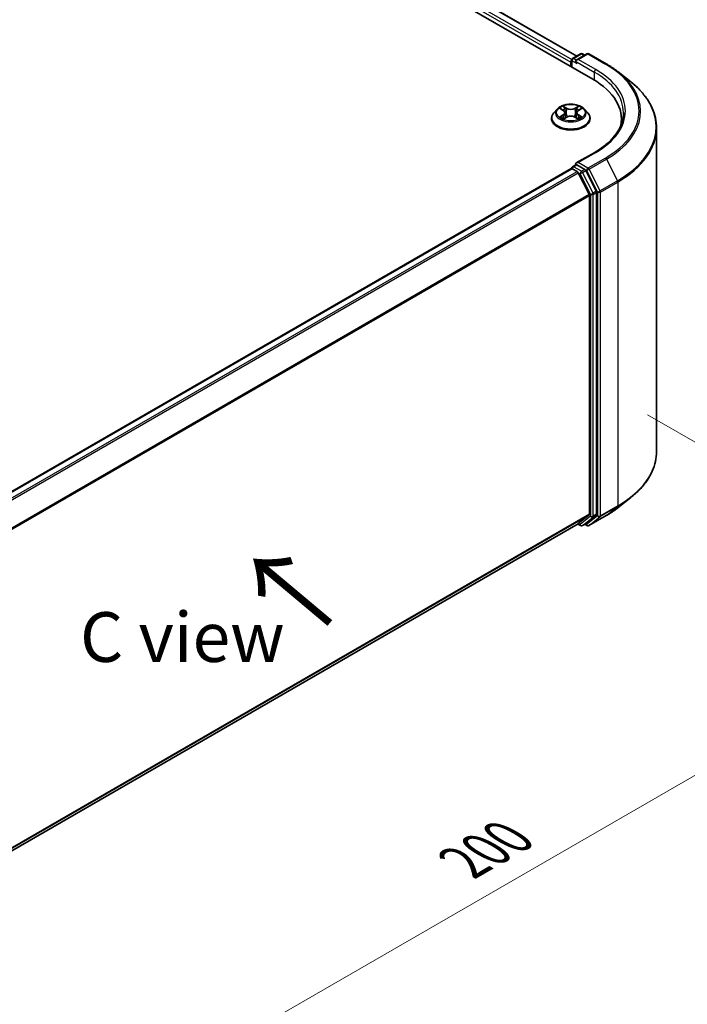
# Model space of a CAD drawing. Units: millimetres. Extents: x 36 to 5440, y 20 to 863.
# Drawn here: x 232 to 316, y 491 to 615 of the extents above; entities that cross this region are included whole.
import ezdxf

# ---------------------------------------------------------------- set-up
doc = ezdxf.new("R2010")
doc.units = ezdxf.units.MM
doc.header["$LTSCALE"] = 2.5
doc.layers.get('Defpoints').update_dxf_attribs({"lineweight": 25})
for name, color, linetype, lineweight in [('Dimension (ISO)', 7, 'Continuous', 18), ('Symbol (ISO)', 7, 'Continuous', 18), ('Visible (ISO)', 7, 'Continuous', 35), ('Visible Narrow (ISO)', 7, 'Continuous', 25)]:
    doc.layers.add(name, color=color, linetype=linetype, lineweight=lineweight)
doc.styles.add('Note Text (TK)', font='MS PGothic.ttf')
doc.dimstyles.new('Default - Method 1b (TK)', dxfattribs={"dimscale": 2.5, "dimtxt": 2.5, "dimasz": 2.5, "dimexe": 1, "dimexo": 1.5, "dimgap": 1, "dimtad": 1, "dimrnd": 1e-08, "dimdsep": 46, "dimtxsty": 'Note Text (TK)', "dimcen": 0.09, "dimdle": 5, "dimclrd": 100, "dimclre": 100, "dimclrt": 7, "dimadec": 1, "dimazin": 1, "dimtfac": 1, "dimtmove": 0, "dimatfit": 3, "dimfxl": 0, "dimtolj": 1, "dimlwd": -1, "dimlwe": -1, "dimarcsym": 0})

# ---------------------------------------------------------------- blocks, each defined once
blk = doc.blocks.new('*D21')
at = {"layer": 'Defpoints', "color": 0, "transparency": 16777216}
for p in [(306.81, 567.33), (352.77, 540.79), (186.78, 500.55)]:
    blk.add_point(p, dxfattribs=at)
at = {"layer": 'Dimension (ISO)', "color": 100, "transparency": 16777216}
for p, q in [((310.56, 565.16), (355.27, 539.35)), ((240.34, 475.88), (347.36, 537.67)), ((190.53, 498.38), (237.42, 471.31))]:
    blk.add_line(p, q, dxfattribs=at)
for points in [[(346.84, 538.57), (347.88, 536.77), (352.77, 540.79)], [(239.81, 476.78), (240.86, 474.97), (234.92, 472.75)]]:
    blk.add_solid(points, dxfattribs=at)
at = {"layer": 'Dimension (ISO)', "color": 7, "transparency": 16777216, "insert": (287.48, 508.93), "char_height": 6.25, "attachment_point": 4, "rotation": 30, "style": 'Note Text (TK)'}
blk.add_mtext('\\A1;{\\Q-30.000;\\W0.816;\\H0.816x;200}', dxfattribs=at)

msp = doc.modelspace()

# ---------------------------------------------------------------- linework, layer by layer
at = {"layer": 'Visible (ISO)'}
for p, q in [((232.9784, 648.1227), (303.6891, 607.2979)), ((237.0135, 647.5548), (301.665, 610.2282)), ((301.1482, 609.9299), (302.1255, 610.4941)), ((302.951, 610.4944), (301.6124, 609.7216)), ((302.3755, 610.4941), (302.663, 610.3282)), ((303.201, 610.4944), (305.3812, 609.2357)), ((300.9196, 609.4412), (300.9196, 608.8969)), ((301.0232, 608.8371), (301.0232, 609.7134)), ((306.8702, 608.2309), (308.446, 606.9834)), ((299.2106, 603.5621), (298.7972, 603.1009)), ((299.6155, 603.6127), (299.9703, 603.4006)), ((300.0353, 602.3493), (300.4048, 602.5553)), ((300.1888, 603.1092), (300.2571, 602.4729)), ((301.4344, 602.5553), (301.8039, 602.3493)), ((301.6504, 603.1092), (301.5821, 602.4729)), ((301.8689, 603.4006), (302.2237, 603.6127)), ((302.6286, 603.5621), (303.042, 603.1009)), ((298.5029, 602.3649), (298.5029, 602.3926)), ((303.3363, 602.3649), (303.3363, 602.3926)), ((307.2771, 601.7056), (307.2771, 602.2968)), ((311.6937, 560.5253), (311.6937, 601.2023)), ((303.9177, 598.1247), (301.6124, 596.7937)), ((301.1482, 596.3216), (301.5684, 596.5642)), ((302.663, 595.9831), (301.6856, 596.5473)), ((212.649, 545.0905), (300.9714, 596.0834)), ((301.0232, 596.1051), (301.0232, 596.095)), ((301.0964, 596.0711), (301.7207, 595.7106)), ((301.8565, 595.5588), (303.2357, 592.8515)), ((304.1195, 593.2386), (302.7988, 595.8312)), ((303.2766, 592.6971), (303.2766, 552.7005)), ((304.1605, 552.6536), (304.1605, 593.0843)), ((306.8702, 553.4967), (308.446, 554.7442)), ((303.2357, 552.5935), (301.8565, 551.4788)), ((302.7988, 551.479), (304.1195, 552.5466)), ((303.201, 551.2332), (305.3812, 552.492)), ((215.0794, 501.3768), (301.8457, 551.4713)), ((301.7796, 551.4332), (302.1255, 551.2335)), ((302.3755, 551.2335), (302.788, 551.4716)), ((302.951, 551.2332), (302.663, 551.3995))]:
    msp.add_line(p, q, dxfattribs=at)
for centre, start, end in [((301.2732, 609.7134), 120, 180), ((302.2505, 610.2776), 60, 120), ((303.076, 610.2779), 60, 120), ((301.2732, 596.1051), 120, 180), ((302.2505, 551.45), 240, 300), ((303.076, 551.4497), 240, 300)]:
    msp.add_arc(centre, 0.25, start, end, dxfattribs=at)
for centre, major_axis, start_param, end_param in [((301.0964, 609.5432), (-0.125, -0.2165), 4.3540694, 5.49778714), ((301.8624, 609.5773), (-0.3536, 0), 4.71238898, 6.28318531), ((301.6856, 609.4752), (-0.125, 0.2165), 0.78539816, 2.35619449), ((295.0271, 602.2968), (12.25, 0), 6.17116049, 7.06858347), ((295.0271, 600.936), (12.5, 0), 0.15296584, 0.20062952), ((301.8624, 596.6494), (-0.3536, 0), 4.71238898, 6.28318531), ((301.6856, 596.7515), (-0.125, -0.2165), 5.49778714, 6.12363721), ((301.0964, 595.8669), (-0.125, 0.2165), 5.49778714, 6.28318531), ((301.7207, 595.5065), (0.125, -0.2165), 1.48013644, 2.35619449), ((302.663, 595.7789), (0.125, -0.2165), 1.48013644, 2.35619449), ((303.0999, 592.7992), (0.125, -0.2165), 0.78539816, 1.48013644), ((303.9837, 593.1863), (0.125, -0.2165), 0.78539816, 1.48013644), ((303.0999, 552.8026), (0.125, -0.2165), 0.09065989, 0.78539816), ((303.9837, 552.7557), (0.125, -0.2165), 0.09065989, 0.78539816), ((301.7207, 551.6878), (0.125, -0.2165), 0, 0.09065989), ((302.663, 551.6881), (0.125, -0.2165), 0, 0.09065989)]:
    msp.add_ellipse(centre, major_axis=major_axis, ratio=0.57735027, start_param=start_param, end_param=end_param, dxfattribs=at)
for points, knots in [([(305.3812, 609.2357), (305.4891, 609.1734), (305.5952, 609.1102), (305.8043, 608.9818), (305.9071, 608.9166), (306.1093, 608.7844), (306.2087, 608.7173), (306.4039, 608.5814), (306.4997, 608.5125), (306.6877, 608.373), (306.7799, 608.3024), (306.8702, 608.2309)], [3.141592654, 3.141592654, 3.141592654, 3.141592654, 3.172644837, 3.172644837, 3.203697021, 3.203697021, 3.234749204, 3.234749204, 3.265801387, 3.265801387, 3.296853571, 3.296853571, 3.296853571, 3.296853571]), ([(311.6937, 601.2023), (311.6937, 601.6187), (311.6482, 602.035), (311.4672, 602.8595), (311.3319, 603.2676), (310.9747, 604.0683), (310.7529, 604.4609), (310.2276, 605.2246), (309.924, 605.5956), (309.2406, 606.3109), (308.8608, 606.655), (308.446, 606.9834)], [2.35619449, 2.35619449, 2.35619449, 2.35619449, 2.482221939, 2.482221939, 2.608249389, 2.608249389, 2.734276838, 2.734276838, 2.860304287, 2.860304287, 2.986331736, 2.986331736, 2.986331736, 2.986331736]), ([(302.6286, 603.5621), (302.5263, 603.6761), (302.3965, 603.7762), (302.0901, 603.9485), (301.9116, 604.0194), (301.5285, 604.123), (301.324, 604.1557), (300.9095, 604.1808), (300.6996, 604.1735), (300.2935, 604.1194), (300.0973, 604.0727), (299.7368, 603.9426), (299.5725, 603.8592), (299.3494, 603.6994), (299.2746, 603.6335), (299.2106, 603.5621)], [1.26296478, 1.26296478, 1.26296478, 1.26296478, 1.5839777, 1.5839777, 1.9184063, 1.9184063, 2.25148375, 2.25148375, 2.58279719, 2.58279719, 2.9145331, 2.9145331, 3.24851107, 3.24851107, 3.4494242, 3.4494242, 3.4494242, 3.4494242]), ([(299.9602, 603.9322), (299.9599, 603.9325), (299.9595, 603.9328), (299.9587, 603.9335), (299.9583, 603.9339), (299.9578, 603.9343)], [-0.000230599076, -0.000230599076, -0.000230599076, -0.000230599076, 0, 0, 0.000338329447, 0.000338329447, 0.000338329447, 0.000338329447]), ([(299.9578, 603.9343), (299.9581, 603.9339), (299.9584, 603.9334), (299.9589, 603.9326), (299.9591, 603.9322), (299.9593, 603.9319)], [-0.000338329447, -0.000338329447, -0.000338329447, -0.000338329447, 0, 0, 0.000241517914, 0.000241517914, 0.000241517914, 0.000241517914]), ([(301.7788, 603.7574), (301.8256, 603.8221), (301.8522, 603.8887), (301.8808, 603.9334), (301.8811, 603.9339), (301.8814, 603.9343)], [0, 0, 0, 0, 0.0320559737, 0.0320559737, 0.0323943032, 0.0323943032, 0.0323943032, 0.0323943032]), ([(301.8814, 603.9343), (301.881, 603.9339), (301.8805, 603.9335), (301.8756, 603.9292), (301.8712, 603.9252), (301.8669, 603.9211)], [-0.03239430317, -0.03239430317, -0.03239430317, -0.03239430317, -0.03205597372, -0.03205597372, -0.02897275834, -0.02897275834, -0.02897275834, -0.02897275834]), ([(298.7972, 603.1009), (298.76, 603.0594), (298.7258, 603.0164), (298.6642, 602.9278), (298.6367, 602.8822), (298.589, 602.7888), (298.5688, 602.7409), (298.5362, 602.6434), (298.5238, 602.5938), (298.5071, 602.4937), (298.5029, 602.4431), (298.5029, 602.3926)], [3.449424205, 3.449424205, 3.449424205, 3.449424205, 3.544937527, 3.544937527, 3.64045085, 3.64045085, 3.735964172, 3.735964172, 3.831477495, 3.831477495, 3.926990817, 3.926990817, 3.926990817, 3.926990817]), ([(299.6971, 603.5639), (299.6475, 603.6203), (299.5717, 603.6525), (299.4993, 603.6683), (299.4984, 603.6685), (299.4976, 603.6687)], [0.0019022161, 0.0019022161, 0.0019022161, 0.0019022161, 0.0320559737, 0.0320559737, 0.0323943032, 0.0323943032, 0.0323943032, 0.0323943032]), ([(299.4976, 603.6687), (299.4984, 603.6684), (299.4991, 603.6681), (299.5065, 603.6653), (299.5132, 603.6626), (299.52, 603.6599)], [-0.03239430317, -0.03239430317, -0.03239430317, -0.03239430317, -0.03205597372, -0.03205597372, -0.02897275834, -0.02897275834, -0.02897275834, -0.02897275834]), ([(299.5013, 602.5594), (299.5008, 602.5592), (299.5003, 602.559), (299.4991, 602.5586), (299.4984, 602.5583), (299.4976, 602.558)], [-0.000230599076, -0.000230599076, -0.000230599076, -0.000230599076, 0, 0, 0.000338329447, 0.000338329447, 0.000338329447, 0.000338329447]), ([(299.4976, 602.558), (299.4984, 602.5582), (299.4993, 602.5584), (299.5006, 602.5587), (299.5012, 602.5588), (299.5018, 602.5589)], [-0.000338329447, -0.000338329447, -0.000338329447, -0.000338329447, 0, 0, 0.000241517914, 0.000241517914, 0.000241517914, 0.000241517914]), ([(299.7765, 602.5277), (299.7916, 602.5152), (299.8079, 602.5026), (299.8429, 602.4775), (299.8616, 602.465), (299.9013, 602.4403), (299.9224, 602.4281), (299.9666, 602.4042), (299.9898, 602.3925), (300.0282, 602.3745), (300.0426, 602.368), (300.0574, 602.3616)], [4.534916607, 4.534916607, 4.534916607, 4.534916607, 4.605062038, 4.605062038, 4.675207469, 4.675207469, 4.7453529, 4.7453529, 4.815498331, 4.815498331, 4.856375894, 4.856375894, 4.856375894, 4.856375894]), ([(300.1888, 603.1092), (300.1864, 603.1318), (300.1812, 603.1543), (300.1655, 603.1981), (300.1551, 603.2195), (300.1296, 603.2606), (300.1145, 603.2804), (300.08, 603.3181), (300.0607, 603.336), (300.0182, 603.3699), (299.9951, 603.3858), (299.9703, 603.4006)], [0.847301519, 0.847301519, 0.847301519, 0.847301519, 0.988509822, 0.988509822, 1.129718125, 1.129718125, 1.270926428, 1.270926428, 1.412134731, 1.412134731, 1.553343034, 1.553343034, 1.553343034, 1.553343034]), ([(301.4344, 602.5553), (301.3788, 602.5863), (301.3156, 602.612), (301.1796, 602.6509), (301.1067, 602.6643), (300.9577, 602.6776), (300.8815, 602.6776), (300.7325, 602.6643), (300.6596, 602.6509), (300.5236, 602.612), (300.4605, 602.5863), (300.4048, 602.5553)], [1.58824962, 1.58824962, 1.58824962, 1.58824962, 1.89542757, 1.89542757, 2.20260552, 2.20260552, 2.50978346, 2.50978346, 2.81696141, 2.81696141, 3.12413936, 3.12413936, 3.12413936, 3.12413936]), ([(301.8689, 603.4006), (301.8441, 603.3858), (301.821, 603.3699), (301.7786, 603.336), (301.7592, 603.3181), (301.7248, 603.2804), (301.7096, 603.2606), (301.6841, 603.2195), (301.6737, 603.1981), (301.6581, 603.1543), (301.6529, 603.1318), (301.6504, 603.1092)], [3.159045946, 3.159045946, 3.159045946, 3.159045946, 3.300254249, 3.300254249, 3.441462552, 3.441462552, 3.582670855, 3.582670855, 3.723879158, 3.723879158, 3.865087461, 3.865087461, 3.865087461, 3.865087461]), ([(301.7818, 602.3616), (301.7966, 602.368), (301.8111, 602.3745), (301.8494, 602.3925), (301.8726, 602.4042), (301.9168, 602.4281), (301.9379, 602.4403), (301.9776, 602.465), (301.9963, 602.4775), (302.0313, 602.5026), (302.0476, 602.5152), (302.0627, 602.5277)], [6.139198394, 6.139198394, 6.139198394, 6.139198394, 6.180075957, 6.180075957, 6.250221388, 6.250221388, 6.320366819, 6.320366819, 6.390512249, 6.390512249, 6.46065768, 6.46065768, 6.46065768, 6.46065768]), ([(302.133, 602.5608), (302.1822, 602.5701), (302.263, 602.5746), (302.34, 602.5584), (302.3408, 602.5582), (302.3416, 602.558)], [0, 0, 0, 0, 0.0320559737, 0.0320559737, 0.0323943032, 0.0323943032, 0.0323943032, 0.0323943032]), ([(302.3416, 602.558), (302.3409, 602.5583), (302.3401, 602.5586), (302.3327, 602.5614), (302.326, 602.5638), (302.3193, 602.5661)], [-0.03239430317, -0.03239430317, -0.03239430317, -0.03239430317, -0.03205597372, -0.03205597372, -0.02897275834, -0.02897275834, -0.02897275834, -0.02897275834]), ([(302.3416, 603.6687), (302.3408, 603.6685), (302.34, 603.6683), (302.3386, 603.668), (302.338, 603.6679), (302.3374, 603.6678)], [-0.000338329447, -0.000338329447, -0.000338329447, -0.000338329447, 0, 0, 0.000241517914, 0.000241517914, 0.000241517914, 0.000241517914]), ([(302.3379, 603.6672), (302.3384, 603.6674), (302.3389, 603.6676), (302.3401, 603.6681), (302.3409, 603.6684), (302.3416, 603.6687)], [-0.000230599076, -0.000230599076, -0.000230599076, -0.000230599076, 0, 0, 0.000338329447, 0.000338329447, 0.000338329447, 0.000338329447]), ([(303.3363, 602.3926), (303.3363, 602.4431), (303.3321, 602.4937), (303.3155, 602.5938), (303.303, 602.6434), (303.2704, 602.7409), (303.2502, 602.7888), (303.2025, 602.8822), (303.175, 602.9278), (303.1134, 603.0164), (303.0792, 603.0594), (303.042, 603.1009)], [0.785398163, 0.785398163, 0.785398163, 0.785398163, 0.880911486, 0.880911486, 0.976424808, 0.976424808, 1.071938131, 1.071938131, 1.167451453, 1.167451453, 1.262964775, 1.262964775, 1.262964775, 1.262964775]), ([(307.5271, 603.1133), (307.5271, 602.7506), (307.4777, 602.3878), (307.2803, 601.6681), (307.1321, 601.3112), (306.7382, 600.6112), (306.4924, 600.2682), (305.9075, 599.6055), (305.5684, 599.2857), (304.8046, 598.6788), (304.3799, 598.3916), (303.9177, 598.1247)], [3.926990817, 3.926990817, 3.926990817, 3.926990817, 4.08407045, 4.08407045, 4.241150082, 4.241150082, 4.398229715, 4.398229715, 4.555309348, 4.555309348, 4.71238898, 4.71238898, 4.71238898, 4.71238898]), ([(298.5029, 602.3649), (298.5029, 602.2159), (298.5422, 602.0672), (298.6946, 601.7825), (298.8104, 601.647), (299.1093, 601.4012), (299.2949, 601.292), (299.7149, 601.1136), (299.9493, 601.0448), (300.4423, 600.9541), (300.7007, 600.9322), (301.2159, 600.937), (301.4726, 600.9637), (301.9595, 601.0634), (302.1896, 601.1363), (302.6004, 601.3225), (302.781, 601.4358), (303.0724, 601.6928), (303.1837, 601.8366), (303.3078, 602.1109), (303.3363, 602.2378), (303.3363, 602.3649)], [3.92699082, 3.92699082, 3.92699082, 3.92699082, 4.2267014, 4.2267014, 4.53911238, 4.53911238, 4.86360542, 4.86360542, 5.18933336, 5.18933336, 5.51408383, 5.51408383, 5.83843868, 5.83843868, 6.16327278, 6.16327278, 6.48907018, 6.48907018, 6.81298523, 6.81298523, 7.06858347, 7.06858347, 7.06858347, 7.06858347]), ([(300.0501, 602.3575), (300.0096, 602.36), (299.9848, 602.3341), (299.9584, 602.2933), (299.9581, 602.2928), (299.9578, 602.2924)], [0.0024310368, 0.0024310368, 0.0024310368, 0.0024310368, 0.0320559737, 0.0320559737, 0.0323943032, 0.0323943032, 0.0323943032, 0.0323943032]), ([(299.9578, 602.2924), (299.9583, 602.2928), (299.9587, 602.2932), (299.9636, 602.2975), (299.968, 602.3012), (299.9724, 602.3049)], [-0.03239430317, -0.03239430317, -0.03239430317, -0.03239430317, -0.03205597372, -0.03205597372, -0.02897275834, -0.02897275834, -0.02897275834, -0.02897275834]), ([(301.879, 602.2945), (301.8793, 602.2942), (301.8797, 602.2939), (301.8805, 602.2932), (301.881, 602.2928), (301.8814, 602.2924)], [-0.000230599076, -0.000230599076, -0.000230599076, -0.000230599076, 0, 0, 0.000338329447, 0.000338329447, 0.000338329447, 0.000338329447]), ([(301.8814, 602.2924), (301.8811, 602.2928), (301.8808, 602.2933), (301.8803, 602.2941), (301.8801, 602.2944), (301.8799, 602.2947)], [-0.000338329447, -0.000338329447, -0.000338329447, -0.000338329447, 0, 0, 0.000241517914, 0.000241517914, 0.000241517914, 0.000241517914]), ([(301.5684, 596.5642), (301.5791, 596.5704), (301.5971, 596.5737), (301.6393, 596.5687), (301.6633, 596.5603), (301.6856, 596.5473)], [0.038953354, 0.038953354, 0.038953354, 0.038953354, 0.0503345484, 0.0503345484, 0.0617157428, 0.0617157428, 0.0617157428, 0.0617157428]), ([(311.6937, 560.5253), (311.6937, 560.1089), (311.6482, 559.6926), (311.4672, 558.8681), (311.3319, 558.46), (310.9747, 557.6593), (310.7529, 557.2667), (310.2276, 556.503), (309.924, 556.132), (309.2406, 555.4168), (308.8608, 555.0726), (308.446, 554.7442)], [3.926990817, 3.926990817, 3.926990817, 3.926990817, 4.053018266, 4.053018266, 4.179045715, 4.179045715, 4.305073165, 4.305073165, 4.431100614, 4.431100614, 4.557128063, 4.557128063, 4.557128063, 4.557128063]), ([(305.3812, 552.492), (305.4891, 552.5542), (305.5952, 552.6174), (305.8043, 552.7459), (305.9071, 552.811), (306.1093, 552.9433), (306.2087, 553.0103), (306.4039, 553.1462), (306.4997, 553.2151), (306.6877, 553.3546), (306.7799, 553.4253), (306.8702, 553.4967)], [1.570796327, 1.570796327, 1.570796327, 1.570796327, 1.60184851, 1.60184851, 1.632900694, 1.632900694, 1.663952877, 1.663952877, 1.695005061, 1.695005061, 1.726057244, 1.726057244, 1.726057244, 1.726057244])]:
    msp.add_open_spline(points, degree=3, knots=knots, dxfattribs=at)
for points in [[(301.8669, 603.9211), (301.8256, 603.8826), (301.7837, 603.835), (301.7367, 603.7893)], [(299.52, 603.6599), (299.5524, 603.6466), (299.585, 603.631), (299.6156, 603.6128)], [(302.3193, 602.5661), (302.2561, 602.5879), (302.1922, 602.6014), (302.1441, 602.6105)], [(302.2237, 603.6128), (302.2237, 603.6128), (302.2237, 603.6129), (302.2238, 603.6129)], [(299.9724, 602.3049), (299.993, 602.3221), (300.0138, 602.3373), (300.0353, 602.3494)]]:
    msp.add_open_spline(points, degree=3, dxfattribs=at)
at = {"layer": 'Visible Narrow (ISO)'}
for p, q in [((236.2783, 647.1701), (301.0333, 609.7838)), ((236.9302, 647.5465), (301.6161, 610.2)), ((236.1015, 646.8639), (300.9196, 609.4412)), ((301.2732, 609.9175), (302.2505, 610.4818)), ((301.6124, 609.7216), (301.2732, 609.9175)), ((301.8624, 609.7814), (303.076, 610.482)), ((302.2505, 610.4818), (302.5898, 610.2859)), ((303.076, 610.482), (305.2562, 609.2233)), ((301.0964, 609.6113), (301.6856, 609.2711)), ((301.0964, 608.7948), (301.0964, 609.6113)), ((301.5089, 609.5773), (303.8659, 608.2164)), ((304.0427, 608.5226), (301.8624, 609.7814)), ((303.8659, 608.2164), (303.8659, 607.1937)), ((300.4251, 603.6737), (299.9578, 603.9343)), ((300.1025, 603.7893), (300.3963, 603.6255)), ((301.8814, 603.9343), (301.4141, 603.6737)), ((301.4429, 603.6255), (301.7367, 603.7893)), ((299.4976, 603.6687), (299.949, 603.3988)), ((299.949, 602.8279), (299.4976, 602.558)), ((299.6951, 602.6105), (299.9788, 602.7802)), ((299.8456, 602.476), (299.8158, 602.5239)), ((299.9578, 602.2924), (300.4251, 602.5529)), ((299.9788, 602.7802), (300.0081, 602.3839)), ((300.3543, 603.0353), (300.205, 603.5738)), ((300.3963, 603.6255), (300.3543, 603.0353)), ((301.4141, 602.5529), (301.8814, 602.2924)), ((301.4429, 603.6255), (301.485, 603.0353)), ((301.6342, 603.5738), (301.485, 603.0353)), ((301.8604, 602.7802), (301.8311, 602.3839)), ((301.8604, 602.7802), (302.1441, 602.6105)), ((301.8903, 603.3988), (302.3416, 603.6687)), ((302.3416, 602.558), (301.8903, 602.8279)), ((302.0234, 602.5239), (301.9937, 602.476)), ((300.0106, 602.3495), (300.0107, 602.3493)), ((300.0117, 602.3348), (300.0117, 602.3348)), ((301.8275, 602.3348), (301.8275, 602.3348)), ((301.8286, 602.3495), (301.8286, 602.3493)), ((301.8624, 596.8535), (304.0427, 598.1123)), ((301.2732, 596.3092), (301.6856, 596.5473)), ((302.2505, 595.7449), (301.2732, 596.3092)), ((303.076, 596.1529), (301.8624, 596.8535)), ((305.2562, 597.4116), (303.076, 596.1529)), ((303.2118, 596.001), (305.392, 597.2598)), ((305.392, 597.2598), (306.7712, 594.5525)), ((212.7223, 545.0483), (301.0964, 596.0711)), ((213.3466, 544.6878), (301.7207, 595.7106)), ((213.5461, 544.5727), (301.8565, 595.5588)), ((301.8525, 595.5665), (302.0737, 595.4387)), ((302.0737, 595.4387), (303.3945, 592.8461)), ((302.663, 595.9831), (302.2505, 595.7449)), ((302.3863, 595.5931), (302.7988, 595.8312)), ((303.7071, 593.0005), (302.3863, 595.5931)), ((302.663, 595.9831), (302.8992, 595.8467)), ((302.8992, 595.8467), (304.2784, 593.1394)), ((304.5909, 593.2937), (303.2118, 596.001)), ((306.7712, 594.5525), (304.5909, 593.2937)), ((304.6319, 593.1394), (306.8122, 594.3982)), ((306.8122, 594.3982), (306.8122, 553.7212)), ((215.008, 541.9132), (303.2357, 592.8515)), ((215.0722, 541.7723), (303.2766, 592.6971)), ((303.3945, 592.8461), (303.3945, 552.4155)), ((304.1195, 593.2386), (303.7071, 593.0005)), ((303.748, 592.8461), (304.1605, 593.0843)), ((303.748, 552.4155), (303.748, 592.8461)), ((304.2784, 593.1394), (304.2784, 552.4624)), ((304.6319, 552.4624), (304.6319, 593.1394)), ((304.5909, 552.3554), (306.7712, 553.6141)), ((306.8122, 553.7212), (304.6319, 552.4624)), ((305.392, 552.4994), (306.7712, 553.6141)), ((215.0794, 501.7798), (303.2766, 552.7005)), ((215.0794, 501.6965), (303.2357, 552.5935)), ((303.3945, 552.4155), (302.0737, 551.3479)), ((302.3863, 551.2409), (303.7071, 552.3084)), ((304.2784, 552.4624), (302.8992, 551.3476)), ((305.392, 552.4994), (303.2118, 551.2406)), ((303.2118, 551.2406), (304.5909, 552.3554)), ((303.7071, 552.3084), (304.1195, 552.5466)), ((304.1605, 552.6536), (303.748, 552.4155)), ((215.0794, 501.3779), (301.8565, 551.4788)), ((302.0737, 551.3479), (301.8525, 551.4757)), ((302.7988, 551.479), (302.3863, 551.2409)), ((302.8992, 551.3476), (302.7362, 551.4417))]:
    msp.add_line(p, q, dxfattribs=at)
for centre, major_axis, ratio, start_param, end_param in [((301.2732, 609.7134), (0.125, 0.2165), 0.57735027, 0.78539816, 2.35619449), ((301.2732, 609.7134), (-0.125, 0.2165), 0.57735027, 5.49778714, 6.28318531), ((302.2505, 610.2776), (-0.125, 0.2165), 0.57735027, 5.49778714, 6.28318531), ((302.2505, 610.2776), (0.125, 0.2165), 0.57735027, 0, 0.78539816), ((303.076, 610.2779), (-0.125, 0.2165), 0.57735027, 5.49778714, 6.28318531), ((303.076, 610.2779), (0.125, 0.2165), 0.57735027, 0, 0.78539816), ((301.2732, 609.7134), (-0.25, 0), 0.57735027, 0, 0.78539816), ((305.2562, 609.0192), (0.125, 0.2165), 0.57735027, 0, 0.78539816), ((295.0271, 603.3175), (14.4662, 0), 0.57735027, 5.49778714, 7.06858347), ((304.0427, 608.3185), (0.125, 0.2165), 0.57735027, 0.78539816, 2.35619449), ((295.0271, 603.1133), (12.5, 0), 0.57735027, 0, 0.78539816), ((295.0271, 603.3175), (12.75, 0), 0.57735027, 5.49778714, 7.06858347), ((295.0271, 603.244), (14.6583, 0), 0.57735027, 5.49778714, 6.91332255), ((295.0271, 601.333), (16.6087, 0), 0.57735027, 5.49778714, 6.91332255), ((300.9196, 603.1133), (-1.7167, 0), 0.57735027, 5.30710262, 5.68847167), ((300.0737, 603.775), (-0.034, -0.024), 0.18497367, 1.04331702, 2.43849919), ((299.9638, 603.6017), (0.1764, -0.3525), 0.54762693, 1.22702055, 1.84227642), ((301.8754, 603.6017), (-0.1764, -0.3525), 0.54762693, 4.44090888, 5.05616476), ((301.7656, 603.775), (-0.034, 0.024), 0.18497367, 0.70309346, 2.09827563), ((300.9196, 603.1133), (-1.7167, 0), 0.57735027, 3.7363063, 4.11767534), ((300.9196, 602.4667), (-2.3897, 0), 0.57735027, 5.8056187, 9.90234457), ((300.9196, 603.0514), (-1.9243, 0), 0.57735027, 5.8056187, 9.90234457), ((300.9196, 603.1133), (1.7167, 0), 0.57735027, 3.7363063, 4.11767534), ((299.7249, 602.5968), (-0.008, -0.0409), 0.77975364, 4.52690487, 5.92208704), ((299.5975, 602.2865), (-0.1314, -0.3137), 0.71221962, 2.67200967, 3.28726555), ((299.8457, 602.5103), (-0.0354, -0.022), 0.72973605, 5.16344533, 5.77548257), ((300.9196, 602.9244), (1.3435, 0), 0.57735027, 2.17629431, 2.42062218), ((299.949, 603.3648), (0.0214, 0.0358), 0.58733849, 0, 0.79427846), ((299.4369, 603.1133), (0.7118, 0), 0.57735027, 5.51524044, 7.05113018), ((299.949, 602.7938), (0.0214, -0.0358), 0.58733849, 0.86378433, 2.3473142), ((299.4369, 603.0823), (0.7533, 0), 0.57735027, 5.51524044, 6.34508866), ((300.1762, 603.5595), (-0.0402, -0.0111), 0.22291783, 3.85158054, 5.20700366), ((300.3254, 603.0211), (-0.0402, -0.0111), 0.22288452, 3.85157383, 5.20261978), ((300.4251, 603.6397), (-0.0203, -0.0364), 0.56718618, 3.91841516, 5.40194502), ((300.9196, 603.9383), (0.7533, 0), 0.57735027, 3.94444411, 5.48033385), ((300.4251, 602.5189), (-0.0203, 0.0364), 0.56718618, 5.5063628, 6.28318531), ((300.9196, 603.9694), (-0.7118, 0), 0.57735027, 0.80285146, 2.3387412), ((300.9196, 602.2573), (0.7118, 0), 0.57735027, 0.80285146, 2.3387412), ((301.4141, 603.6397), (0.0203, -0.0364), 0.56718618, 0.88124028, 2.36477015), ((301.4141, 602.5189), (0.0203, 0.0364), 0.56718618, 0, 0.7768225), ((301.5138, 603.0211), (-0.0402, 0.0111), 0.22288452, 4.22215818, 5.57320413), ((302.4023, 603.1133), (-0.7118, 0), 0.57735027, 5.51524044, 7.05113018), ((301.663, 603.5595), (-0.0402, 0.0111), 0.22291783, 4.2177743, 5.57319742), ((302.4023, 603.0823), (-0.7533, 0), 0.57735027, 6.22128195, 7.05113018), ((300.9196, 602.9244), (1.3435, 0), 0.57735027, 0.72097047, 0.96529834), ((301.8903, 602.7938), (-0.0214, -0.0358), 0.58733849, 3.93587111, 5.41940097), ((301.8903, 603.3648), (-0.0214, 0.0358), 0.58733849, 5.48890685, 6.28318531), ((300.9196, 603.1133), (1.7167, 0), 0.57735027, 5.30710262, 5.68847167), ((302.2417, 602.2865), (0.1314, -0.3137), 0.71221962, 2.99591976, 3.61117564), ((301.9936, 602.5103), (-0.0354, 0.022), 0.72973605, 3.64929539, 4.26133263), ((302.1143, 602.5968), (0.008, -0.0409), 0.77975364, 0.36109827, 1.75628044), ((300.9196, 602.3926), (-2.4167, 0), 0.57735027, 0, 3.14159265), ((300.9196, 602.3649), (2.4167, 0), 0.57735027, 3.14159265, 6.28318531), ((295.0271, 601.2023), (16.6667, 0), 0.57735027, 5.49778714, 6.28318531), ((304.0427, 597.9082), (-0.125, 0.2165), 0.57735027, 5.49778714, 6.28318531), ((301.2732, 596.1051), (0.125, 0.2165), 0.57735027, 0.78539816, 2.06167901), ((301.2732, 596.1051), (-0.125, 0.2165), 0.57735027, 5.49778714, 6.28318531), ((305.2562, 597.2075), (0.125, -0.2165), 0.57735027, 1.48013644, 2.35619449), ((301.2732, 596.1051), (-0.25, 0), 0.57735027, 0, 0.07012361), ((302.2505, 595.5408), (0.125, 0.2165), 0.57735027, 0.78539816, 2.35619449), ((302.2505, 595.5408), (-0.2228, -0.1135), 0.07392213, 0.61742098, 2.18821731), ((302.2505, 595.5408), (-0.125, 0.2165), 0.57735027, 4.62172909, 5.49778714), ((303.076, 595.9488), (0.125, 0.2165), 0.57735027, 0.78539816, 2.35619449), ((303.076, 595.9488), (-0.2228, -0.1135), 0.07392213, 0.61742098, 2.18821731), ((303.076, 595.9488), (-0.125, 0.2165), 0.57735027, 4.62172909, 5.49778714), ((306.6354, 594.5002), (-0.125, 0.2165), 0.57735027, 3.92699082, 4.62172909), ((303.5713, 592.9482), (0.2228, 0.1135), 0.07392213, 3.75901364, 5.32980996), ((303.5713, 592.9482), (-0.25, 0), 0.57735027, 0.78539816, 2.35619449), ((303.5713, 592.9482), (-0.125, 0.2165), 0.57735027, 3.92699082, 4.62172909), ((304.4551, 593.2415), (0.2228, 0.1135), 0.07392213, 3.75901364, 5.32980996), ((304.4551, 593.2415), (-0.25, 0), 0.57735027, 0.78539816, 2.35619449), ((304.4551, 593.2415), (-0.125, 0.2165), 0.57735027, 3.92699082, 4.62172909), ((295.0271, 560.5253), (16.6667, 0), 0.57735027, 5.49778714, 6.28318531), ((295.0271, 560.3946), (16.6087, 0), 0.57735027, 5.49778714, 5.65304806), ((295.0271, 558.4836), (-14.6583, 0), 0.57735027, 2.35619449, 2.51145541), ((306.6354, 553.8232), (0.125, -0.2165), 0.57735027, 0.09065989, 0.78539816), ((303.5713, 552.5175), (0.25, 0), 0.57735027, 3.92699082, 5.49778714), ((303.5713, 552.5175), (0.1572, -0.1944), 0.8131434, 4.58504495, 6.15584128), ((303.5713, 552.5175), (0.125, -0.2165), 0.57735027, 0.09065989, 0.78539816), ((304.4551, 552.5645), (0.25, 0), 0.57735027, 3.92699082, 5.49778714), ((304.4551, 552.5645), (0.1572, -0.1944), 0.8131434, 4.58504495, 6.15584128), ((304.4551, 552.5645), (0.125, -0.2165), 0.57735027, 0.09065989, 0.78539816), ((305.2562, 552.7085), (0.125, -0.2165), 0.57735027, 0, 0.09065989), ((302.2505, 551.45), (-0.125, -0.2165), 0.57735027, 5.49778714, 6.28318531), ((302.2505, 551.45), (0.1572, -0.1944), 0.8131434, 4.58504495, 6.15584128), ((302.2505, 551.45), (0.125, -0.2165), 0.57735027, 0, 0.09065989), ((303.076, 551.4497), (-0.125, -0.2165), 0.57735027, 5.49778714, 6.28318531), ((303.076, 551.4497), (0.1572, -0.1944), 0.8131434, 4.58504495, 6.15584128), ((303.076, 551.4497), (0.125, -0.2165), 0.57735027, 0, 0.09065989)]:
    msp.add_ellipse(centre, major_axis=major_axis, ratio=ratio, start_param=start_param, end_param=end_param, dxfattribs=at)
msp.add_ellipse((300.9196, 603.1133), major_axis=(1.7846, 0), ratio=0.57735027, dxfattribs=at)
for points in [[(299.9593, 603.9319), (299.9874, 603.8876), (300.014, 603.8216), (300.0604, 603.7574)], [(300.1025, 603.7893), (300.0509, 603.8395), (300.0054, 603.892), (299.9602, 603.9322)], [(300.0604, 603.7574), (300.1026, 603.699), (300.1358, 603.6308), (300.1549, 603.5621)], [(301.6843, 603.5621), (301.7034, 603.6308), (301.7366, 603.699), (301.7788, 603.7574)], [(299.6951, 602.6105), (299.6423, 602.6005), (299.5704, 602.5852), (299.5013, 602.5594)], [(299.5018, 602.5589), (299.5774, 602.5745), (299.6574, 602.57), (299.7062, 602.5608)], [(299.7062, 602.5608), (299.7322, 602.5559), (299.7559, 602.5446), (299.7765, 602.5276)], [(300.1549, 603.5621), (300.2047, 603.3827), (300.2545, 603.2032), (300.3043, 603.0237)], [(300.3043, 603.0237), (300.3463, 602.8724), (300.3951, 602.7239), (300.4538, 602.5803)], [(300.4934, 602.5976), (300.4391, 602.7397), (300.3935, 602.8863), (300.3543, 603.0353)], [(301.485, 603.0353), (301.4457, 602.8863), (301.4001, 602.7397), (301.3458, 602.5976)], [(301.3855, 602.5803), (301.4441, 602.7239), (301.4929, 602.8724), (301.5349, 603.0237)], [(301.5349, 603.0237), (301.5847, 603.2032), (301.6345, 603.3827), (301.6843, 603.5621)], [(302.0628, 602.5276), (302.0833, 602.5446), (302.1071, 602.5559), (302.133, 602.5608)], [(302.3374, 603.6678), (302.2663, 603.652), (302.1914, 603.6199), (302.1421, 603.5639)], [(302.2238, 603.6129), (302.2602, 603.6345), (302.2995, 603.6526), (302.3379, 603.6672)], [(301.8799, 602.2947), (301.854, 602.3345), (301.8293, 602.36), (301.7891, 602.3575)], [(301.804, 602.3494), (301.8297, 602.3349), (301.8544, 602.316), (301.879, 602.2945)]]:
    msp.add_open_spline(points, degree=3, dxfattribs=at)

# ---------------------------------------------------------------- texts
at = {"layer": 'Symbol (ISO)', "color": 7, "insert": (271.1879, 538.7857), "char_height": 10, "attachment_point": 4, "rotation": 140, "line_spacing_factor": 1.5, "style": 'Note Text (TK)'}
msp.add_mtext('\\fＭＳ Ｐゴシック|b0|i0;{\\H10.0000;→}', dxfattribs=at)
at = {"layer": 'Symbol (ISO)', "color": 7, "insert": (252.116, 537.2282), "char_height": 6.25, "attachment_point": 5, "line_spacing_factor": 1.5, "style": 'Note Text (TK)'}
msp.add_mtext('\\fＭＳ Ｐゴシック|b0|i0;C view', dxfattribs=at)

# ---------------------------------------------------------------- dimensions: what is measured, and where the dimension line sits
at = {"layer": 'Dimension (ISO)', "color": 100, "true_color": 0x00ff3f}
dim = msp.add_linear_dim(base=(352.7741, 540.7933), p1=(186.7808, 500.5468), p2=(306.8122, 567.3294), angle=210, text='{\\Q-30.000;\\W0.816;\\H0.816x;<>}', dimstyle='Default - Method 1b (TK)', override={"dimgap": 1, "dimdec": 2, "dimlfac": 1.456224, "dimtol": 0, "dimlim": 0, "dimtp": 0, "dimtm": 0, "dimtdec": 2, "dimtofl": 0, "dimatfit": 1}, dxfattribs=at)
dim.commit()
dim.dimension.update_dxf_attribs({"geometry": '*D21', "text_midpoint": (293.8485, 506.7726), "dimtype": 160})

doc.saveas('drawing.dxf')
